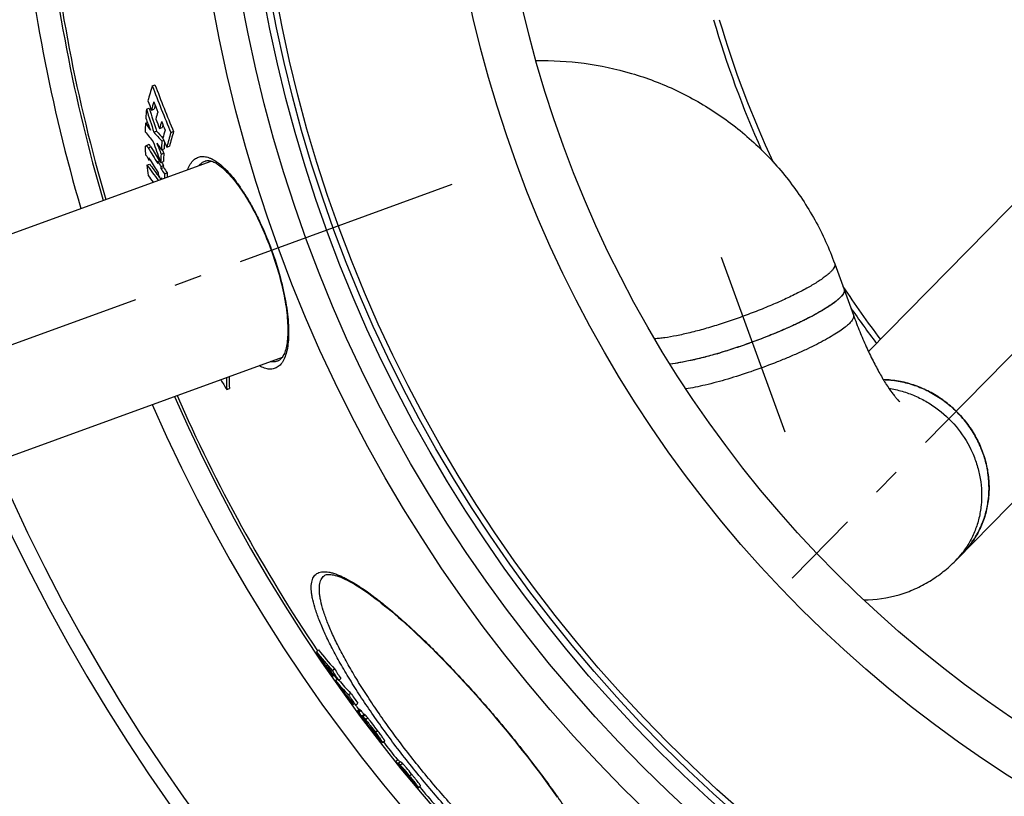
# Model space of a CAD drawing. Units: millimetres. Extents: x -604 to 1853, y -37 to 3078.
# Drawn here: x 216 to 570, y 284 to 563 of the extents above; entities that cross this region are included whole.
import ezdxf

# ---------------------------------------------------------------- set-up
doc = ezdxf.new("R2010")
doc.units = ezdxf.units.MM
doc.header["$LTSCALE"] = 10
doc.linetypes.add('AM_DIN_G_W050', pattern=[13.75, 9.75, -1.5, 1, -1.5])
doc.layers.add('AM_5', color=3, linetype='Continuous', lineweight=25)
doc.layers.add('AM_7', color=4, linetype='AM_DIN_G_W050', lineweight=25)
doc.layers.add('BEZUGSACHSEN', color=7, linetype='Continuous')
doc.layers.add('RUNDUNGEN', color=7, linetype='Continuous')
doc.styles.get("Standard").update_dxf_attribs({"font": 'ISOCP.SHX'})
doc.dimstyles.new('AM_ISO$2', dxfattribs={"dimscale": 10, "dimtxt": 3.5, "dimasz": 3.5, "dimexe": 1, "dimexo": 1, "dimgap": 1.5, "dimtad": 1, "dimdsep": 46, "dimtxsty": 'Standard', "dimcen": 0, "dimclrd": 256, "dimclre": 256, "dimclrt": 140, "dimadec": 0, "dimazin": 2, "dimtp": 0.1, "dimtm": 0.1, "dimtfac": 0.71, "dimtdec": 3, "dimtmove": 0, "dimatfit": 3, "dimfxl": 1, "dimlwd": -1, "dimlwe": -1, "dimarcsym": 1})

# ---------------------------------------------------------------- blocks, each defined once
blk = doc.blocks.new('3202.81.00_Draufsicht')
at = {"color": 7, "linetype": 'Continuous'}
for p, q in [((773.41, 701.38), (520.75, 444.22)), ((552.03, 369.05), (826.91, 648.82)), ((263.2, 539.76), (264.19, 540.12)), ((261.13, 531.29), (262.11, 531.65)), ((262.93, 531.01), (263.92, 531.37)), ((260.78, 526.36), (261.46, 526.6)), ((265.82, 524.44), (266.81, 524.8)), ((263.8, 523.04), (264.78, 523.4)), ((269.89, 522.92), (270.88, 523.28)), ((261.94, 518.58), (260.97, 518.22)), ((266.48, 516.7), (267.46, 517.06)), ((266.71, 519.92), (267.36, 520.15)), ((268.4, 517.65), (269.38, 518)), ((262.04, 513.68), (262.04, 513.68)), ((266.38, 515.21), (267.36, 515.56)), ((267.36, 515.56), (266.85, 516.84)), ((61.28, 431.49), (284.34, 512.68)), ((261.28, 511.26), (262.25, 511.61)), ((262.01, 513.05), (262.43, 513.2)), ((265.12, 512.58), (265.96, 512.88)), ((266.22, 512.16), (265.96, 512.88)), ((266.22, 512.16), (267.19, 512.52)), ((266.3, 510.71), (267.28, 511.07)), ((266.34, 510), (267.31, 510.36)), ((266.74, 506.27), (266.52, 506.61)), ((266.52, 506.61), (266.55, 506.2)), ((267.56, 508.12), (268.53, 508.47)), ((508.6, 475.79), (515.34, 457.29)), ((86.93, 361.01), (309.99, 442.2)), ((449.41, 439.73), (449.4, 439.73)), ((287.88, 434.03), (287.88, 434.15)), ((289.96, 430.61), (290.93, 430.96)), ((560.99, 410.06), (560.97, 410.1)), ((322.22, 336.3), (322.99, 336.95)), ((327.93, 329.56), (328.7, 330.21)), ((328.23, 327.5), (328.63, 327.84)), ((329.12, 325.94), (329.8, 326.52)), ((330.27, 325.99), (329.8, 326.51)), ((330.27, 325.99), (331.04, 326.64)), ((333.75, 320.82), (334.52, 321.47)), ((335.34, 317.29), (335.8, 317.68)), ((336.3, 317.17), (337.07, 317.82)), ((337.78, 315.59), (337.01, 314.94)), ((337.45, 314.53), (338.22, 315.17)), ((338.55, 313.02), (338.67, 312.86)), ((339.51, 313.8), (338.74, 313.16)), ((339.33, 313.65), (339.32, 313.66)), ((339.68, 311.16), (339.62, 311.24)), ((339.67, 311.5), (339.78, 311.36)), ((339.78, 311.02), (339.68, 311.16)), ((339.78, 311.36), (340.11, 310.9)), ((339.81, 310.98), (339.78, 311.02)), ((339.96, 310.79), (339.81, 310.98)), ((340.11, 310.9), (340.16, 310.94)), ((340.3, 310.33), (340.28, 310.35)), ((340.35, 310.41), (340.4, 310.35)), ((341.16, 309.19), (341.13, 309.23)), ((342.53, 307.98), (342.6, 307.87)), ((342.6, 307.87), (342.69, 307.75)), ((342.69, 307.75), (342.86, 307.5)), ((342.86, 307.5), (342.88, 307.47)), ((342.88, 307.47), (343.1, 307.16)), ((342.93, 307.51), (343.04, 307.6)), ((343.17, 307.2), (342.93, 307.51)), ((344.5, 305.06), (344.67, 305.2)), ((346.02, 303.64), (346.79, 304.29)), ((350.68, 296.9), (351.45, 297.54)), ((351.64, 296.21), (352.41, 296.85)), ((353.91, 293), (354.19, 292.66)), ((354.23, 292.89), (354.37, 292.73)), ((354.37, 292.73), (354.45, 292.63)), ((354.45, 292.63), (354.5, 292.57)), ((355.45, 291.01), (355.38, 291.1)), ((357.87, 288.09), (357.41, 288.63)), ((357.47, 288.67), (358.06, 287.96)), ((358.06, 287.96), (358.22, 288.09)), ((358.88, 287.5), (359.65, 288.15))]:
    blk.add_line(p, q, dxfattribs=at)
at = {"color": 9, "linetype": 'Continuous'}
for p, q in [((261.75, 517.42), (262.72, 517.78)), ((337.29, 314.69), (338.06, 315.34)), ((338.91, 313.04), (339.68, 313.69)), ((339.9, 311.93), (340.67, 312.58)), ((340.4, 310.35), (340.51, 310.44)), ((341.48, 308.95), (341.51, 308.97)), ((341.7, 309.23), (341.74, 309.26)), ((342.69, 307.75), (342.83, 307.88)), ((343.05, 307.4), (343.13, 307.46)), ((343.45, 307.35), (344.22, 307.99)), ((343.74, 306.23), (343.84, 306.31)), ((352.18, 295.27), (352.31, 295.38)), ((352.38, 295.58), (353.15, 296.22)), ((354.5, 292.57), (354.62, 292.67)), ((355.69, 291.67), (356.45, 292.32))]:
    blk.add_line(p, q, dxfattribs=at)
for radius in [510.83, 508.84, 441]:
    blk.add_circle((808.36, 663.5), radius, dxfattribs=at)
at = {"color": 7, "linetype": 'Continuous'}
blk.add_circle((808.36, 663.5), 423, dxfattribs=at)
for centre, radius, start, end in [((808.36, 663.5), 660.5, 203.25477, 355.22331), ((808.36, 663.5), 595, 185.30389, 196.38643), ((808.36, 663.5), 585.5, 185.39026, 196.3277), ((808.36, 663.5), 355.61, 196.333, 205.1632), ((454.08, 482.29), 199.34, 163.2447, 164.8597), ((703.7, 705.03), 470.48, 200.5653, 202.7715), ((703.88, 705.07), 469.62, 200.5639, 202.7742), ((548.44, 508.39), 288.22, 175.4426, 176.0775), ((768.4, 690.86), 531.77, 197.4614, 198.3955), ((704.18, 701.1), 472.89, 200.6472, 201.0806), ((768.47, 690.87), 530.8, 197.4554, 198.3912), ((454.37, 479.37), 198.28, 164.0103, 164.9021), ((703.87, 703.25), 471.54, 201.0368, 201.5175), ((453.54, 480.07), 196.44, 164.4688, 164.8611), ((717.01, 697.15), 486.43, 200.3354, 200.8822), ((455.25, 476), 197.66, 164.0539, 164.8151), ((704.26, 701.48), 472.83, 201.5536, 201.9886), ((544.79, 508.62), 284.56, 176.4273, 177.0557), ((462.9, 660.52), 242.59, 213.5751, 214.3146), ((457.09, 472.66), 198.15, 164.0946, 164.8535), ((704.03, 703.32), 471.71, 201.9536, 202.3695), ((456.34, 473.34), 196.39, 164.5445, 164.8121), ((404.44, 639.43), 184.91, 218.9308, 220.3774), ((394.98, 642.03), 177.11, 222.21, 223.5906), ((395.87, 642.43), 177.07, 222.2406, 223.3153), ((457.25, 469.94), 196.94, 164.1291, 164.9905), ((704.48, 701.31), 473.17, 202.4078, 202.84), ((461.48, 465.98), 199.87, 163.4479, 165.0199), ((460.96, 466.61), 198.35, 163.3978, 164.9827), ((509.32, 665.32), 288.38, 210.8536, 212.1484), ((510.07, 665.63), 288.16, 210.8689, 212.027), ((763.37, 691.19), 528.4, 198.9436, 199.7212), ((486.48, 666.74), 266.29, 213.6555, 214.2932), ((721.48, 697.51), 490.25, 201.3339, 201.8303), ((553.4, 497.89), 287.54, 175.6065, 176.2487), ((553.56, 498.13), 286.73, 175.7258, 176.2151), ((504.73, 659.79), 283.63, 210.7355, 211.1551), ((549.93, 498.11), 284.07, 176.549, 177.1648), ((550.21, 498.34), 283.37, 176.515, 177.1325), ((433.78, 635.86), 212.8, 215.8417, 217.6841), ((693.83, 563.98), 435.76, 186.95, 187.4543), ((434.54, 636.16), 212.6, 215.8644, 217.2427), ((510.26, 662.61), 289.39, 211.1122, 212.1836), ((510.68, 666.85), 290, 212.1398, 212.5758), ((511.48, 666.68), 290.93, 212.5832, 213.0252), ((511.36, 667.12), 289.7, 212.3112, 212.5932), ((512.04, 666.87), 290.49, 212.6007, 213.0434), ((433.88, 631.96), 212.43, 215.8804, 216.6703), ((435.97, 637.25), 214.4, 217.242, 217.6213), ((632.34, 529.88), 367.62, 183.3379, 183.4779), ((511.34, 662.41), 290.63, 212.193, 212.5334), ((635.24, 526.45), 368.14, 182.8545, 183.0913), ((635.68, 526.61), 367.6, 182.8286, 183.0657), ((808.36, 663.5), 355.61, 213.4203, 217.1812), ((416.4, 614.91), 178.58, 286.2252, 286.3837), ((415.55, 617.8), 181.59, 286.3839, 286.5785), ((683.54, 672.48), 461.96, 211.0757, 211.5731), ((472.28, 434.57), 182.36, 179.8973, 181.2443), ((472.48, 434.83), 181.59, 179.8681, 181.221), ((808.36, 663.5), 585.5, 203.67228, 213.93706), ((808.36, 663.5), 595, 203.61353, 278.50572), ((525.19, 394.66), 38.97, 22.4955, 23.2816), ((531.76, 394.27), 32.13, 315.5059, 318.2476), ((518.71, 401.2), 46.27, 270.3986, 286.3639), ((425.61, 418.12), 130.84, 218.3431, 222.2122), ((424.99, 417.6), 131.04, 218.3472, 222.2105), ((733.17, 601.99), 489.36, 212.8835, 213.5894), ((732.95, 601.85), 489.1, 213.5895, 213.9256), ((427.32, 414.23), 131.16, 219.1891, 221.9727), ((734.01, 600.73), 489.2, 213.4118, 213.7479), ((738.13, 596.19), 489.24, 213.0233, 213.5231), ((738.28, 596.32), 488.44, 213.0119, 213.5125), ((429.83, 410.55), 131.23, 218.4916, 219.2631), ((733.9, 600.66), 489.07, 213.7479, 213.9541), ((808.36, 663.5), 585.5, 214.99931, 215.15328), ((391.66, 377.97), 81.36, 219.7554, 224.6191), ((763.72, 625.1), 527.61, 214.542, 215.1748), ((392.45, 378.64), 81.39, 220.2512, 224.6205), ((763.61, 625.03), 527.49, 215.1748, 215.5502), ((394.32, 374.56), 81.61, 220.8023, 224.6825), ((764.39, 624.14), 527.48, 215.0474, 215.5721), ((767.55, 620.63), 527.32, 214.6495, 215.1332), ((767.63, 620.71), 526.43, 214.6407, 215.1252), ((396.83, 370.51), 81.32, 219.9028, 220.875), ((808.36, 663.5), 585.5, 216.26448, 216.47807), ((788.71, 643.37), 557.37, 216.0739, 216.2664), ((788.67, 643.33), 558.31, 216.0805, 216.2727), ((788.66, 643.32), 558.29, 216.2929, 216.4655), ((550, 455.43), 254.77, 214.4225, 214.5468), ((348.76, 317.14), 10.77, 214.9588, 215.2682), ((549.79, 467.3), 261.77, 216.72, 216.8379), ((352.26, 319.62), 15.06, 215.2709, 215.7679), ((363.97, 328.06), 29.49, 215.7738, 216.561), ((549.93, 455.37), 254.68, 214.5468, 214.6711), ((382.15, 341.46), 52.07, 216.4865, 216.6079), ((527.22, 450.36), 233.56, 216.8379, 217.1776), ((505.72, 434.06), 206.58, 217.1922, 217.3174), ((343.61, 310.38), 2.23, 210.1395, 211.1505), ((370.62, 336.71), 40.24, 226.5249, 226.7559), ((541.34, 444.71), 241.29, 214.7556, 215.023), ((789.47, 642.28), 558.09, 216.9, 217.3064), ((808.36, 663.5), 585.5, 217.89369, 218.69265), ((807.43, 662.03), 584.76, 218.64003, 219.37102), ((807.83, 661.56), 584.45, 218.69075, 219.11833), ((807.55, 661.89), 584.69, 219.16079, 219.66639), ((357.64, 298.59), 6.63, 240.5594, 242.2546), ((378.68, 312.93), 31.6, 221.9281, 222.1997), ((807.43, 662.03), 584.76, 219.38264, 219.68447), ((359.44, 290.31), 2.72, 234.7235, 239.5881), ((808.36, 663.5), 585.5, 219.91268, 220.82097)]:
    blk.add_arc(centre, radius, start, end, dxfattribs=at)
at = {"color": 9, "linetype": 'Continuous'}
for centre, radius, start, end in [((808.36, 663.5), 654.97, 203.28235, 355.18284), ((808.36, 663.5), 586.48, 185.3811, 196.33397), ((808.36, 663.5), 357.59, 196.2398, 204.2464), ((808.36, 663.5), 357.59, 214.6948, 217.2276), ((808.36, 663.5), 586.48, 203.66603, 278.04571), ((529.09, 391.58), 32.16, 315.5085, 322.2253)]:
    blk.add_arc(centre, radius, start, end, dxfattribs=at)
at = {"color": 7, "linetype": 'Continuous'}
for points, knots in [([(401.22, 548.79), (407.01, 548.91), (418.61, 548.27), (435.64, 544.65), (451.9, 538.46), (467, 529.84), (480.57, 519), (492.28, 506.19), (501.84, 491.73), (506.63, 481.2), (508.6, 475.79)], [0, 0, 0, 0, 0.125394, 0.250679, 0.375839, 0.500868, 0.625776, 0.75058, 0.875309, 1, 1, 1, 1]), ([(260.75, 516.74), (260.74, 516.92), (260.74, 517.17), (260.74, 517.5), (260.76, 517.72), (260.79, 517.9), (260.83, 518.08), (260.9, 518.2), (260.97, 518.22)], [0, 0, 0, 0, 0.343712, 0.499099, 0.639799, 0.762435, 0.863761, 1, 1, 1, 1]), ([(260.97, 518.22), (260.99, 518.23), (261.05, 518.24), (261.14, 518.2), (261.23, 518.13), (261.33, 518.03), (261.43, 517.91), (261.58, 517.7), (261.68, 517.54), (261.75, 517.42)], [0, 0, 0, 0, 0.066054, 0.144784, 0.243362, 0.362502, 0.50029, 0.654111, 1, 1, 1, 1]), ([(262.72, 517.78), (262.66, 517.89), (262.55, 518.06), (262.41, 518.26), (262.3, 518.38), (262.21, 518.48), (262.11, 518.55), (262.02, 518.59), (261.96, 518.59), (261.94, 518.58)], [0, 0, 0, 0, 0.345844, 0.499637, 0.637398, 0.756522, 0.855108, 0.933876, 1, 1, 1, 1]), ([(260.94, 514.83), (260.91, 515), (260.86, 515.34), (260.8, 515.97), (260.77, 516.44), (260.75, 516.74)], [0, 0, 0, 0, 0.274359, 0.525448, 1, 1, 1, 1]), ([(262.04, 513.68), (262.03, 513.68), (262.03, 513.66), (262.02, 513.64), (262.02, 513.6), (262.01, 513.56), (262.01, 513.49), (262.01, 513.41), (262.01, 513.32), (262.01, 513.2), (262.01, 513.11), (262.01, 513.05)], [0, 0, 0, 0, 0.031842, 0.076342, 0.128322, 0.185081, 0.307719, 0.438213, 0.573875, 0.713262, 1, 1, 1, 1]), ([(262.5, 513.08), (262.46, 513.15), (262.4, 513.24), (262.32, 513.37), (262.26, 513.46), (262.2, 513.54), (262.15, 513.61), (262.1, 513.66), (262.07, 513.68), (262.05, 513.69), (262.04, 513.68)], [0, 0, 0, 0, 0.298666, 0.442464, 0.580966, 0.712038, 0.831851, 0.93261, 0.971315, 1, 1, 1, 1]), ([(511.97, 466.54), (512, 466.46), (512.04, 466.29), (512.05, 465.9), (511.89, 465.36), (511.5, 464.69), (510.9, 463.96), (510.09, 463.16), (509.09, 462.3), (507.88, 461.39), (505.92, 460.05), (503.02, 458.3), (499.05, 456.17), (494.53, 453.97), (489.58, 451.76), (484.31, 449.59), (478.85, 447.53), (473.34, 445.61), (467.92, 443.89), (462.72, 442.41), (457.86, 441.2), (453.47, 440.3), (450.7, 439.87), (449.41, 439.73)], [0, 0, 0, 0, 0.003702, 0.007583, 0.016434, 0.027421, 0.04095, 0.057187, 0.076179, 0.097896, 0.122264, 0.178485, 0.243687, 0.316399, 0.394924, 0.477401, 0.561858, 0.646272, 0.728618, 0.80693, 0.879352, 0.944195, 1, 1, 1, 1]), ([(511.97, 466.54), (512.01, 466.42), (512.06, 466.14), (512, 465.7), (511.81, 465.22), (511.49, 464.7), (511.06, 464.15), (510.51, 463.56), (509.84, 462.94), (508.74, 462.02), (507.07, 460.81), (504.74, 459.32), (502.01, 457.75), (498.93, 456.12), (495.53, 454.45), (491.88, 452.77), (488, 451.11), (482.6, 448.92), (475.73, 446.39), (470.14, 444.58), (467.36, 443.75)], [0, 0, 0, 0, 0.007665, 0.016133, 0.026003, 0.037646, 0.051267, 0.066974, 0.08481, 0.104782, 0.151015, 0.20529, 0.266998, 0.335372, 0.409524, 0.488467, 0.571137, 0.65641, 0.830074, 1, 1, 1, 1]), ([(515.34, 457.29), (516.05, 455.33), (517.52, 451.51), (519.87, 446.02), (522.28, 440.97), (524.68, 436.46), (526.98, 432.62), (528.81, 429.93), (530.11, 428.22), (530.88, 427.29), (531.47, 426.62), (531.8, 426.28), (531.93, 426.15)], [0, 0, 0, 0, 0.176536, 0.345719, 0.504596, 0.64983, 0.777488, 0.882702, 0.925035, 0.959341, 0.98465, 1, 1, 1, 1]), ([(466.3, 443.44), (464.7, 442.98), (461.62, 442.12), (457.17, 441.05), (453.14, 440.24), (450.6, 439.86), (449.41, 439.73)], [0, 0, 0, 0, 0.288041, 0.554254, 0.79334, 1, 1, 1, 1]), ([(526.1, 434.12), (527.89, 434.07), (531.47, 433.71), (536.73, 432.4), (541.8, 430.34), (546.57, 427.59), (550.94, 424.19), (554.81, 420.23), (558.09, 415.79), (560.73, 410.96), (562.65, 405.86), (563.83, 400.58), (564.22, 395.24), (563.83, 389.96), (562.66, 384.85), (560.73, 380.03), (558.08, 375.6), (555.88, 372.97), (554.69, 371.75)], [0, 0, 0, 0, 0.06235, 0.125367, 0.188961, 0.252992, 0.317286, 0.381651, 0.445885, 0.5098, 0.573231, 0.636053, 0.698188, 0.75962, 0.82039, 0.880601, 0.940407, 1, 1, 1, 1]), ([(560.97, 410.1), (560.23, 411.81), (558.5, 415.14), (555.24, 419.73), (551.35, 423.83), (546.94, 427.34), (542.1, 430.2), (536.95, 432.34), (531.58, 433.7), (527.93, 434.07), (526.11, 434.12)], [0, 0, 0, 0, 0.125254, 0.251191, 0.377439, 0.503586, 0.629236, 0.75403, 0.877682, 1, 1, 1, 1]), ([(555.74, 372.87), (556.79, 374.06), (558.74, 376.59), (561.07, 380.78), (562.77, 385.3), (563.82, 390.05), (564.2, 394.95), (563.9, 399.91), (562.92, 404.83), (561.84, 408.01), (561.2, 409.57)], [0, 0, 0, 0, 0.12167, 0.243833, 0.366816, 0.490882, 0.616204, 0.742862, 0.870828, 1, 1, 1, 1]), ([(531.75, 356.8), (533.68, 357.37), (537.47, 358.76), (542.81, 361.56), (547.71, 364.99), (550.65, 367.64), (552.03, 369.05)], [0, 0, 0, 0, 0.252648, 0.504218, 0.753682, 1, 1, 1, 1]), ([(338.06, 315.34), (338.03, 315.37), (337.97, 315.44), (337.89, 315.51), (337.84, 315.55), (337.81, 315.57), (337.8, 315.58), (337.78, 315.59), (337.78, 315.59)], [0, 0, 0, 0, 0.389026, 0.698223, 0.817036, 0.908232, 0.969024, 1, 1, 1, 1]), ([(338.22, 315.17), (338.2, 315.19), (338.15, 315.25), (338.1, 315.3), (338.06, 315.34)], [0, 0, 0, 0, 0.29596, 1, 1, 1, 1]), ([(337.08, 314.78), (337.07, 314.8), (337.05, 314.84), (337.02, 314.89), (337.01, 314.92), (337.01, 314.94), (337.01, 314.94)], [0, 0, 0, 0, 0.448092, 0.7489, 0.923635, 1, 1, 1, 1]), ([(337.01, 314.94), (337.01, 314.94), (337.03, 314.94), (337.05, 314.93), (337.07, 314.91), (337.12, 314.86), (337.2, 314.79), (337.26, 314.73), (337.29, 314.69)], [0, 0, 0, 0, 0.030952, 0.091737, 0.182932, 0.301747, 0.610956, 1, 1, 1, 1]), ([(339.62, 311.24), (339.34, 311.62), (338.81, 312.34), (338.08, 313.34), (337.56, 314.07), (337.24, 314.53), (337.13, 314.71), (337.08, 314.78)], [0, 0, 0, 0, 0.321997, 0.616952, 0.85499, 0.940623, 1, 1, 1, 1]), ([(337.29, 314.69), (337.3, 314.68), (337.36, 314.63), (337.41, 314.57), (337.45, 314.53)], [0, 0, 0, 0, 0.224801, 1, 1, 1, 1]), ([(338.82, 312.97), (338.8, 312.99), (338.78, 313.04), (338.75, 313.1), (338.74, 313.13), (338.74, 313.15), (338.74, 313.16)], [0, 0, 0, 0, 0.425037, 0.726151, 0.91106, 1, 1, 1, 1]), ([(338.74, 313.16), (338.75, 313.16), (338.77, 313.15), (338.81, 313.13), (338.86, 313.09), (338.89, 313.06), (338.91, 313.04)], [0, 0, 0, 0, 0.098032, 0.297257, 0.600851, 1, 1, 1, 1]), ([(339.84, 311.41), (339.64, 311.7), (339.36, 312.12), (339.02, 312.64), (338.88, 312.87), (338.82, 312.97)], [0, 0, 0, 0, 0.57268, 0.814044, 1, 1, 1, 1]), ([(338.91, 313.04), (338.97, 312.99), (339.1, 312.86), (339.43, 312.49), (339.7, 312.17), (339.9, 311.93)], [0, 0, 0, 0, 0.157352, 0.373158, 1, 1, 1, 1]), ([(339.68, 313.69), (339.66, 313.7), (339.62, 313.74), (339.57, 313.78), (339.54, 313.8), (339.52, 313.81), (339.51, 313.8)], [0, 0, 0, 0, 0.399106, 0.702675, 0.901904, 1, 1, 1, 1]), ([(340.67, 312.58), (340.47, 312.82), (340.2, 313.13), (339.87, 313.5), (339.74, 313.63), (339.68, 313.69)], [0, 0, 0, 0, 0.626846, 0.84265, 1, 1, 1, 1]), ([(339.9, 311.93), (340.17, 311.61), (340.74, 310.91), (341.92, 309.38), (342.84, 308.17), (343.45, 307.35)], [0, 0, 0, 0, 0.214094, 0.46865, 1, 1, 1, 1]), ([(344.22, 307.99), (343.6, 308.81), (342.69, 310.03), (341.5, 311.55), (340.94, 312.26), (340.67, 312.58)], [0, 0, 0, 0, 0.531355, 0.785909, 1, 1, 1, 1]), ([(339.91, 311.12), (339.89, 311.13), (339.86, 311.16), (339.83, 311.2), (339.8, 311.22), (339.79, 311.23), (339.78, 311.23), (339.78, 311.23)], [0, 0, 0, 0, 0.388525, 0.69769, 0.907944, 0.968933, 1, 1, 1, 1]), ([(339.78, 311.23), (339.78, 311.23), (339.78, 311.22), (339.79, 311.2), (339.8, 311.19), (339.8, 311.18)], [0, 0, 0, 0, 0.083437, 0.260763, 1, 1, 1, 1]), ([(339.8, 311.18), (339.81, 311.16), (339.85, 311.1), (339.9, 311.03), (339.94, 310.98)], [0, 0, 0, 0, 0.164931, 1, 1, 1, 1]), ([(340.11, 310.9), (340.09, 310.92), (340.03, 311), (339.96, 311.07), (339.91, 311.12)], [0, 0, 0, 0, 0.285029, 1, 1, 1, 1]), ([(340.4, 310.35), (340.46, 310.26), (340.7, 309.94), (340.95, 309.61), (341.13, 309.37)], [0, 0, 0, 0, 0.255326, 1, 1, 1, 1]), ([(341.3, 309.3), (341.17, 309.49), (340.89, 309.89), (340.61, 310.29), (340.47, 310.5)], [0, 0, 0, 0, 0.483984, 1, 1, 1, 1]), ([(341.13, 309.37), (341.16, 309.35), (341.23, 309.26), (341.3, 309.17), (341.35, 309.11)], [0, 0, 0, 0, 0.297436, 1, 1, 1, 1]), ([(341.54, 308.91), (341.54, 308.91), (341.53, 308.93), (341.53, 308.95), (341.5, 308.98), (341.48, 309.03), (341.44, 309.08), (341.38, 309.17), (341.33, 309.24), (341.3, 309.3)], [0, 0, 0, 0, 0.022611, 0.078396, 0.166736, 0.285062, 0.430427, 0.599868, 1, 1, 1, 1]), ([(341.35, 309.11), (341.36, 309.09), (341.41, 309.04), (341.45, 308.99), (341.48, 308.95)], [0, 0, 0, 0, 0.319326, 1, 1, 1, 1]), ([(343.39, 306.32), (343.25, 306.49), (342.59, 307.32), (341.94, 308.16), (341.43, 308.83)], [0, 0, 0, 0, 0.212825, 1, 1, 1, 1]), ([(341.48, 308.95), (341.49, 308.95), (341.5, 308.93), (341.52, 308.92), (341.53, 308.91), (341.54, 308.91), (341.54, 308.91)], [0, 0, 0, 0, 0.424587, 0.731176, 0.919382, 1, 1, 1, 1]), ([(341.68, 309.33), (341.67, 309.33), (341.66, 309.34), (341.64, 309.35), (341.64, 309.35)], [0, 0, 0, 0, 0.717943, 1, 1, 1, 1]), ([(341.64, 309.35), (341.64, 309.35), (341.64, 309.34), (341.65, 309.32), (341.66, 309.29), (341.67, 309.27), (341.68, 309.26)], [0, 0, 0, 0, 0.089783, 0.289057, 0.596423, 1, 1, 1, 1]), ([(342.7, 308.05), (342.59, 308.2), (342.38, 308.49), (342.08, 308.87), (341.85, 309.14), (341.73, 309.28), (341.68, 309.33)], [0, 0, 0, 0, 0.337542, 0.657522, 0.880619, 1, 1, 1, 1]), ([(341.7, 309.23), (341.75, 309.14), (341.87, 308.95), (342.15, 308.53), (342.37, 308.21), (342.53, 307.98)], [0, 0, 0, 0, 0.206146, 0.452175, 1, 1, 1, 1]), ([(343.1, 307.5), (343.08, 307.54), (342.95, 307.73), (342.81, 307.91), (342.7, 308.05)], [0, 0, 0, 0, 0.209849, 1, 1, 1, 1]), ([(343.05, 307.4), (343.07, 307.38), (343.11, 307.34), (343.16, 307.3), (343.2, 307.27), (343.22, 307.26), (343.23, 307.25), (343.24, 307.25), (343.25, 307.25)], [0, 0, 0, 0, 0.353441, 0.655468, 0.780853, 0.883842, 0.95858, 1, 1, 1, 1]), ([(343.16, 307.42), (343.15, 307.43), (343.14, 307.45), (343.12, 307.48), (343.1, 307.5)], [0, 0, 0, 0, 0.229732, 1, 1, 1, 1]), ([(343.25, 307.26), (343.25, 307.27), (343.24, 307.29), (343.21, 307.34), (343.18, 307.39), (343.16, 307.42)], [0, 0, 0, 0, 0.115115, 0.311877, 1, 1, 1, 1]), ([(343.25, 307.25), (343.25, 307.25), (343.25, 307.26), (343.25, 307.26), (343.25, 307.26)], [0, 0, 0, 0, 0.651392, 1, 1, 1, 1]), ([(344.36, 305.17), (344.23, 305.3), (343.9, 305.68), (343.59, 306.07), (343.39, 306.32)], [0, 0, 0, 0, 0.372415, 1, 1, 1, 1]), ([(343.45, 307.35), (343.63, 307.11), (343.97, 306.65), (344.47, 305.97), (344.93, 305.34), (345.33, 304.78), (345.62, 304.37), (345.8, 304.09), (345.9, 303.94), (345.97, 303.82), (346.01, 303.73), (346.03, 303.68), (346.03, 303.65), (346.02, 303.64)], [0, 0, 0, 0, 0.194363, 0.381827, 0.557477, 0.713691, 0.840784, 0.890687, 0.930725, 0.960934, 0.981816, 0.994271, 1, 1, 1, 1]), ([(343.74, 306.23), (343.8, 306.15), (343.91, 305.99), (344.06, 305.77), (344.19, 305.57), (344.31, 305.4), (344.39, 305.27), (344.45, 305.17), (344.48, 305.12), (344.49, 305.09), (344.5, 305.07), (344.5, 305.06), (344.5, 305.06)], [0, 0, 0, 0, 0.213095, 0.406694, 0.577831, 0.723397, 0.840367, 0.926143, 0.956753, 0.979037, 0.993124, 1, 1, 1, 1]), ([(346.79, 304.29), (346.8, 304.29), (346.8, 304.32), (346.78, 304.38), (346.73, 304.46), (346.66, 304.58), (346.57, 304.74), (346.39, 305.01), (346.1, 305.42), (345.7, 305.99), (345.24, 306.62), (344.74, 307.3), (344.39, 307.76), (344.22, 307.99)], [0, 0, 0, 0, 0.005734, 0.018191, 0.039074, 0.069285, 0.109323, 0.159226, 0.286318, 0.44253, 0.618178, 0.80564, 1, 1, 1, 1]), ([(344.5, 305.06), (344.5, 305.05), (344.48, 305.06), (344.45, 305.08), (344.41, 305.12), (344.38, 305.15), (344.36, 305.17)], [0, 0, 0, 0, 0.08213, 0.274119, 0.581558, 1, 1, 1, 1]), ([(345.79, 303.81), (345.77, 303.82), (345.69, 303.9), (345.62, 303.98), (345.56, 304.04)], [0, 0, 0, 0, 0.209462, 1, 1, 1, 1]), ([(346.02, 303.64), (346.02, 303.64), (345.98, 303.65), (345.94, 303.68), (345.87, 303.74), (345.82, 303.78), (345.79, 303.81)], [0, 0, 0, 0, 0.099728, 0.302881, 0.607047, 1, 1, 1, 1]), ([(352.24, 296.72), (352.14, 296.83), (351.96, 297.03), (351.73, 297.28), (351.57, 297.44), (351.48, 297.51), (351.45, 297.54)], [0, 0, 0, 0, 0.407447, 0.699998, 0.892567, 1, 1, 1, 1]), ([(350.68, 296.9), (350.7, 296.88), (350.75, 296.84), (350.84, 296.75), (350.97, 296.63), (351.21, 296.37), (351.62, 295.91), (351.97, 295.51), (352.18, 295.27)], [0, 0, 0, 0, 0.034795, 0.090224, 0.168884, 0.273479, 0.571092, 1, 1, 1, 1]), ([(351.64, 296.21), (351.68, 296.2), (351.76, 296.16), (351.9, 296.05), (352.11, 295.85), (352.28, 295.69), (352.38, 295.58)], [0, 0, 0, 0, 0.106191, 0.276312, 0.548013, 1, 1, 1, 1]), ([(352.18, 295.27), (352.34, 295.09), (352.67, 294.7), (353.36, 293.9), (353.88, 293.29), (354.23, 292.89)], [0, 0, 0, 0, 0.235721, 0.486685, 1, 1, 1, 1]), ([(352.38, 295.58), (352.59, 295.36), (353.07, 294.81), (354.18, 293.52), (355.07, 292.43), (355.69, 291.67)], [0, 0, 0, 0, 0.178715, 0.425925, 1, 1, 1, 1]), ([(353.15, 296.22), (353.05, 296.33), (352.88, 296.5), (352.66, 296.69), (352.52, 296.8), (352.44, 296.84), (352.41, 296.85)], [0, 0, 0, 0, 0.45197, 0.723666, 0.893791, 1, 1, 1, 1]), ([(356.45, 292.32), (355.84, 293.08), (354.95, 294.16), (353.84, 295.46), (353.36, 296), (353.15, 296.22)], [0, 0, 0, 0, 0.574075, 0.821285, 1, 1, 1, 1]), ([(354.21, 292.67), (354.18, 292.7), (354.08, 292.81), (353.98, 292.92), (353.91, 293)], [0, 0, 0, 0, 0.292395, 1, 1, 1, 1]), ([(355.49, 291.19), (355.37, 291.33), (354.95, 291.82), (354.52, 292.31), (354.21, 292.67)], [0, 0, 0, 0, 0.277309, 1, 1, 1, 1]), ([(354.5, 292.57), (354.56, 292.5), (354.78, 292.25), (355.01, 292), (355.17, 291.82)], [0, 0, 0, 0, 0.269136, 1, 1, 1, 1]), ([(354.69, 292.6), (354.67, 292.63), (354.62, 292.67), (354.57, 292.71), (354.55, 292.72)], [0, 0, 0, 0, 0.644001, 1, 1, 1, 1]), ([(355.34, 291.85), (355.21, 292.01), (355, 292.27), (354.78, 292.51), (354.69, 292.6)], [0, 0, 0, 0, 0.62602, 1, 1, 1, 1]), ([(355.27, 291.7), (355.36, 291.61), (355.51, 291.44), (355.67, 291.27), (355.74, 291.21)], [0, 0, 0, 0, 0.579722, 1, 1, 1, 1]), ([(355.63, 291.5), (355.61, 291.52), (355.51, 291.64), (355.42, 291.76), (355.34, 291.85)], [0, 0, 0, 0, 0.23219, 1, 1, 1, 1]), ([(357.59, 288.78), (357.42, 288.97), (357.08, 289.36), (356.38, 290.16), (355.85, 290.78), (355.49, 291.19)], [0, 0, 0, 0, 0.237941, 0.488352, 1, 1, 1, 1]), ([(355.9, 291.09), (355.9, 291.09), (355.9, 291.1), (355.89, 291.13), (355.85, 291.2), (355.76, 291.33), (355.68, 291.43), (355.63, 291.5)], [0, 0, 0, 0, 0.01638, 0.048336, 0.18902, 0.485683, 1, 1, 1, 1]), ([(355.74, 291.21), (355.77, 291.18), (355.81, 291.14), (355.86, 291.11), (355.88, 291.09), (355.88, 291.09)], [0, 0, 0, 0, 0.656015, 0.866549, 1, 1, 1, 1]), ([(355.88, 291.09), (355.89, 291.09), (355.89, 291.09), (355.89, 291.09), (355.9, 291.09)], [0, 0, 0, 0, 0.325825, 1, 1, 1, 1]), ([(356.06, 291.22), (356.26, 290.98), (356.65, 290.5), (357.21, 289.8), (357.73, 289.14), (358.18, 288.57), (358.48, 288.16), (358.67, 287.9), (358.76, 287.76), (358.83, 287.66), (358.86, 287.58), (358.88, 287.54), (358.88, 287.51), (358.88, 287.5)], [0, 0, 0, 0, 0.201203, 0.396368, 0.578593, 0.736939, 0.85954, 0.90534, 0.940934, 0.967058, 0.984724, 0.995118, 1, 1, 1, 1]), ([(359.65, 288.15), (359.65, 288.15), (359.65, 288.18), (359.63, 288.24), (359.58, 288.32), (359.5, 288.45), (359.39, 288.61), (359.17, 288.91), (358.81, 289.38), (358.3, 290.03), (357.72, 290.76), (357.1, 291.53), (356.67, 292.05), (356.45, 292.32)], [0, 0, 0, 0, 0.004826, 0.015519, 0.033907, 0.061266, 0.098654, 0.146723, 0.274105, 0.434858, 0.615529, 0.805811, 1, 1, 1, 1]), ([(358.8, 287.54), (358.74, 287.58), (358.59, 287.71), (358.33, 287.97), (357.99, 288.34), (357.73, 288.62), (357.59, 288.78)], [0, 0, 0, 0, 0.128735, 0.341595, 0.635115, 1, 1, 1, 1]), ([(358.85, 287.5), (358.85, 287.5), (358.83, 287.51), (358.81, 287.52), (358.8, 287.54)], [0, 0, 0, 0, 0.185422, 1, 1, 1, 1]), ([(358.88, 287.5), (358.88, 287.5), (358.87, 287.5), (358.86, 287.5), (358.85, 287.5)], [0, 0, 0, 0, 0.194964, 1, 1, 1, 1])]:
    blk.add_open_spline(points, degree=3, knots=knots, dxfattribs=at)
for points in [[(265.16, 511.87), (265.15, 512.1), (265.13, 512.34), (265.12, 512.58)], [(266.3, 510.71), (266.32, 510.48), (266.33, 510.24), (266.34, 510)], [(267.31, 510.36), (267.3, 510.59), (267.29, 510.83), (267.28, 511.07)], [(355.69, 291.67), (355.81, 291.52), (355.93, 291.37), (356.06, 291.22)]]:
    blk.add_open_spline(points, degree=3, dxfattribs=at)
at = {"color": 9, "linetype": 'Continuous'}
for points, knots in [([(508.6, 475.79), (508.63, 475.71), (508.67, 475.53), (508.67, 475.24), (508.61, 474.93), (508.44, 474.47), (508.07, 473.85), (507.41, 473.08), (506.53, 472.24), (505.44, 471.34), (504.13, 470.38), (502.01, 468.96), (498.88, 467.12), (494.61, 464.88), (489.78, 462.59), (484.52, 460.3), (478.95, 458.07), (473.24, 455.98), (467.53, 454.07), (461.98, 452.39), (456.74, 450.99), (451.94, 449.9), (448.27, 449.25), (445.65, 448.93), (444.46, 448.83), (443.9, 448.8)], [0, 0, 0, 0, 0.003739, 0.007673, 0.011967, 0.016749, 0.028087, 0.042127, 0.059026, 0.078817, 0.101456, 0.12685, 0.185356, 0.253003, 0.328123, 0.408806, 0.492976, 0.578452, 0.663013, 0.744467, 0.820713, 0.889809, 0.950037, 0.976376, 1, 1, 1, 1]), ([(515.34, 457.29), (515.38, 457.16), (515.43, 456.88), (515.36, 456.43), (515.17, 455.95), (514.85, 455.43), (514.41, 454.87), (513.84, 454.28), (513.16, 453.65), (512.04, 452.72), (510.34, 451.49), (507.96, 449.98), (505.19, 448.39), (502.06, 446.74), (498.61, 445.06), (494.9, 443.37), (490.97, 441.69), (485.5, 439.49), (478.57, 436.95), (472.94, 435.15), (470.14, 434.32)], [0, 0, 0, 0, 0.007645, 0.016104, 0.025983, 0.037653, 0.051318, 0.067086, 0.084997, 0.105058, 0.151498, 0.206007, 0.267956, 0.33656, 0.410908, 0.489993, 0.572727, 0.657963, 0.83117, 1, 1, 1, 1]), ([(470.14, 434.32), (467.47, 433.54), (463.58, 432.49), (458.56, 431.39), (456.24, 430.96), (455.13, 430.79)], [0, 0, 0, 0, 0.540879, 0.782451, 1, 1, 1, 1]), ([(528.1, 431), (529.7, 430.75), (532.89, 430.04), (537.5, 428.37), (541.91, 426.13), (547.38, 422.42), (553.31, 416.56), (557.63, 409.45), (559.92, 403.31), (561.03, 398.57), (561.52, 393.77), (561.37, 389), (560.58, 384.34), (559.17, 379.87), (557.17, 375.67), (555.45, 373.1), (554.51, 371.88)], [0, 0, 0, 0, 0.062774, 0.126088, 0.189839, 0.253897, 0.38208, 0.509613, 0.572902, 0.635647, 0.697781, 0.759282, 0.820171, 0.88051, 0.940407, 1, 1, 1, 1])]:
    blk.add_open_spline(points, degree=3, knots=knots, dxfattribs=at)
at = {"layer": 'AM_7'}
for p, q in [((802.26, 677.24), (493.3, 362.78)), ((36.52, 382.57), (371.05, 504.33)), ((490.73, 415.26), (467.87, 478.06))]:
    blk.add_line(p, q, dxfattribs=at)
at = {"layer": 'BEZUGSACHSEN', "color": 7, "linetype": 'Continuous'}
for radius in [521.32, 513.29]:
    blk.add_circle((808.36, 663.5), radius, dxfattribs=at)
at = {"layer": 'RUNDUNGEN', "color": 7, "linetype": 'Continuous'}
for p, q in [((282.21, 512.7), (282.21, 512.7)), ((308.37, 440.81), (308.37, 440.81)), ((324.98, 363.63), (324.99, 363.64))]:
    blk.add_line(p, q, dxfattribs=at)
for points in [[(282.21, 512.7), (282.33, 512.74), (282.61, 512.81), (282.9, 512.85), (283.2, 512.86), (283.51, 512.84), (283.84, 512.8), (284.19, 512.72), (284.55, 512.61), (284.93, 512.48), (285.33, 512.31), (285.74, 512.11), (286.16, 511.88), (286.59, 511.61), (287.04, 511.32), (287.5, 510.99), (287.97, 510.63), (288.45, 510.23), (288.94, 509.8), (289.44, 509.34), (289.94, 508.85), (290.46, 508.33), (290.98, 507.77), (291.5, 507.18), (292.03, 506.56), (292.57, 505.92), (293.1, 505.24), (293.64, 504.53), (294.18, 503.8), (294.72, 503.04), (295.26, 502.26), (295.8, 501.45), (296.34, 500.62), (296.88, 499.77), (297.41, 498.89), (297.94, 498), (298.47, 497.08), (298.99, 496.15), (299.51, 495.19), (300.03, 494.22), (300.53, 493.24), (301.04, 492.24), (301.53, 491.22), (302.02, 490.19), (302.5, 489.15), (302.97, 488.1), (303.43, 487.04), (303.89, 485.97), (304.34, 484.89), (304.77, 483.8), (305.2, 482.71), (305.62, 481.61), (305.97, 480.64)], [(305.97, 480.64), (306.32, 479.69), (306.7, 478.58), (307.08, 477.47), (307.44, 476.35), (307.8, 475.24), (308.14, 474.13), (308.46, 473.01), (308.78, 471.9), (309.08, 470.8), (309.37, 469.7), (309.64, 468.6), (309.9, 467.51), (310.14, 466.43), (310.37, 465.36), (310.59, 464.29), (310.79, 463.24), (310.97, 462.2), (311.14, 461.17), (311.3, 460.16), (311.44, 459.16), (311.56, 458.17), (311.66, 457.21), (311.75, 456.26), (311.83, 455.33), (311.88, 454.42), (311.92, 453.54), (311.95, 452.67), (311.95, 451.83), (311.95, 451.02), (311.92, 450.23), (311.88, 449.47), (311.83, 448.74), (311.75, 448.03), (311.67, 447.36), (311.57, 446.72), (311.45, 446.11), (311.33, 445.53), (311.19, 444.98), (311.03, 444.47), (310.87, 443.98), (310.7, 443.53), (310.51, 443.12), (310.32, 442.74), (310.11, 442.39), (309.9, 442.07), (309.69, 441.79), (309.46, 441.54), (309.23, 441.33), (309, 441.14), (308.75, 440.99), (308.49, 440.86), (308.37, 440.81)], [(324.98, 363.63), (325.08, 363.71), (325.3, 363.84), (325.54, 363.95), (325.82, 364.03), (326.14, 364.09), (326.51, 364.12), (326.93, 364.11), (327.38, 364.08), (327.88, 364.01), (328.41, 363.91), (328.99, 363.76), (329.6, 363.58), (330.26, 363.36), (330.96, 363.09), (331.7, 362.78), (332.48, 362.43), (333.3, 362.03), (334.15, 361.58), (335.03, 361.09), (335.95, 360.56), (336.91, 359.98), (337.89, 359.36), (338.91, 358.7), (339.95, 357.99), (341.02, 357.24), (342.12, 356.45), (343.25, 355.61), (344.4, 354.74), (345.57, 353.82), (346.77, 352.87), (347.98, 351.88), (349.22, 350.85), (350.48, 349.78), (351.76, 348.68), (353.05, 347.54), (354.36, 346.37), (355.69, 345.17), (357.03, 343.93), (358.39, 342.67), (359.75, 341.37), (361.13, 340.05), (362.52, 338.69), (363.92, 337.31), (365.33, 335.9), (366.74, 334.47), (368.17, 333.02), (369.59, 331.54), (371.03, 330.04), (372.46, 328.52), (373.9, 326.98), (375.34, 325.42), (376.78, 323.84), (378.22, 322.25), (379.66, 320.65), (381.1, 319.02), (382.53, 317.39), (383.96, 315.75), (385.38, 314.09), (386.8, 312.43), (388.11, 310.87)], [(388.11, 310.87), (389.41, 309.31), (390.8, 307.63), (392.19, 305.94), (393.56, 304.25), (394.92, 302.55), (396.27, 300.86), (397.6, 299.16), (398.92, 297.46), (400.22, 295.77), (401.5, 294.08), (402.77, 292.4), (404.02, 290.72), (405.25, 289.05), (406.46, 287.39), (407.64, 285.73), (408.81, 284.09)]]:
    blk.add_lwpolyline(points, dxfattribs=at)
at = {"layer": 'RUNDUNGEN', "color": 9, "linetype": 'Continuous'}
blk.add_circle((808.36, 663.5), 531.82, dxfattribs=at)
for points, knots in [([(275.95, 509.63), (276.2, 510.31), (276.76, 511.54), (277.77, 512.84), (278.69, 513.58), (279.42, 513.98), (280.2, 514.24), (281.32, 514.4), (282.52, 514.27), (283.73, 513.89), (285.09, 513.29), (286.86, 512.16), (289, 510.35), (291.22, 508.03), (293.48, 505.23), (295.76, 501.97), (298.02, 498.31), (300.22, 494.28), (303.08, 488.44), (304.96, 483.84), (306.11, 480.69)], [0, 0, 0, 0, 0.042638, 0.07912, 0.095759, 0.11179, 0.127645, 0.143771, 0.178386, 0.197643, 0.2185, 0.265597, 0.320517, 0.38348, 0.454304, 0.532502, 0.617318, 0.707761, 0.802631, 1, 1, 1, 1]), ([(279.97, 511.09), (280.28, 511.45), (280.96, 512.1), (281.78, 512.55), (282.21, 512.7)], [0, 0, 0, 0, 0.516312, 1, 1, 1, 1]), ([(306.11, 480.69), (307.26, 477.55), (308.77, 472.81), (310.33, 466.5), (311.23, 462), (311.86, 457.74), (312.21, 453.79), (312.27, 450.18), (312.07, 446.98), (311.59, 444.21), (310.96, 442.22), (310.3, 440.88), (309.62, 439.81), (308.79, 438.94), (307.82, 438.34), (307.06, 438.04), (306.24, 437.88), (305.06, 437.85), (303.45, 438.2), (302.23, 438.78), (301.61, 439.15)], [0, 0, 0, 0, 0.197369, 0.292239, 0.382682, 0.467498, 0.545696, 0.61652, 0.679483, 0.734403, 0.7815, 0.802357, 0.821614, 0.85623, 0.872356, 0.88821, 0.904241, 0.920881, 0.957362, 1, 1, 1, 1]), ([(308.37, 440.81), (307.95, 440.66), (307.03, 440.47), (306.09, 440.53), (305.62, 440.61)], [0, 0, 0, 0, 0.483688, 1, 1, 1, 1]), ([(361.7, 288.7), (358.18, 292.89), (351.46, 301.27), (343.67, 311.95), (338.03, 320.33), (334.25, 326.3), (330.88, 332.01), (327.94, 337.39), (325.46, 342.41), (323.45, 347.01), (321.93, 351.16), (321.04, 354.33), (320.6, 356.61), (320.41, 358.11), (320.35, 359.48), (320.42, 360.7), (320.62, 361.78), (320.94, 362.72), (321.4, 363.51), (321.99, 364.15), (322.72, 364.63), (323.56, 364.95), (324.53, 365.1), (325.6, 365.1), (326.79, 364.94), (328.09, 364.63), (329.49, 364.16), (331.01, 363.54), (332.62, 362.76), (335.01, 361.48), (338.22, 359.49), (342.29, 356.62), (346.69, 353.2), (351.37, 349.26), (356.3, 344.84), (361.42, 339.99), (368.58, 332.86), (377.63, 323.22), (384.68, 315.13), (388.19, 310.94)], [0, 0, 0, 0, 0.093523, 0.183407, 0.225913, 0.266269, 0.304124, 0.339164, 0.371121, 0.39977, 0.424948, 0.446559, 0.456028, 0.46462, 0.472362, 0.479301, 0.485508, 0.491093, 0.496207, 0.501054, 0.505874, 0.51091, 0.516378, 0.522444, 0.529225, 0.536804, 0.545232, 0.554541, 0.564749, 0.575864, 0.600793, 0.629246, 0.661056, 0.695997, 0.733788, 0.774109, 0.816598, 0.906476, 1, 1, 1, 1]), ([(363.22, 289.98), (359.8, 294.06), (353.26, 302.22), (345.69, 312.64), (340.22, 320.82), (336.56, 326.64), (333.3, 332.21), (330.47, 337.47), (328.08, 342.37), (326.16, 346.87), (324.71, 350.92), (323.87, 354.02), (323.47, 356.25), (323.31, 357.72), (323.27, 359.06), (323.36, 360.26), (323.57, 361.32), (323.9, 362.24), (324.37, 363.02), (324.77, 363.45), (324.98, 363.63)], [0, 0, 0, 0, 0.186475, 0.36567, 0.450397, 0.530831, 0.606273, 0.676106, 0.739797, 0.796912, 0.847134, 0.890285, 0.909218, 0.926419, 0.941947, 0.955897, 0.968416, 0.979721, 0.990116, 1, 1, 1, 1]), ([(388.19, 310.94), (391.71, 306.74), (398.46, 298.4), (406.38, 287.81), (412.15, 279.52), (416.04, 273.63), (419.54, 268.02), (422.6, 262.72), (425.21, 257.8), (427.33, 253.29), (428.74, 249.78), (429.58, 247.21), (430.06, 245.48), (430.41, 243.88), (430.63, 242.42), (430.71, 241.09), (430.67, 239.89), (430.48, 238.83), (430.16, 237.91), (429.71, 237.13), (429.11, 236.5), (428.37, 236.03), (427.51, 235.71), (426.53, 235.56), (425.43, 235.55), (424.22, 235.7), (422.89, 235.99), (421.44, 236.43), (419.27, 237.26), (416.3, 238.69), (412.48, 240.91), (408.3, 243.69), (403.79, 247), (398.99, 250.83), (393.96, 255.14), (388.74, 259.9), (381.46, 266.91), (372.29, 276.44), (365.21, 284.51), (361.7, 288.7)], [0, 0, 0, 0, 0.093524, 0.183402, 0.225891, 0.266212, 0.304003, 0.338944, 0.370754, 0.399207, 0.424136, 0.435251, 0.445459, 0.454768, 0.463196, 0.470775, 0.477556, 0.483622, 0.48909, 0.494126, 0.498946, 0.503793, 0.508907, 0.514492, 0.520699, 0.527638, 0.53538, 0.543972, 0.553441, 0.575052, 0.60023, 0.628879, 0.660836, 0.695876, 0.733731, 0.774087, 0.816593, 0.906477, 1, 1, 1, 1]), ([(429.11, 239.53), (428.9, 239.35), (428.41, 239.03), (427.56, 238.71), (426.59, 238.54), (425.51, 238.52), (424.31, 238.64), (423, 238.91), (421.59, 239.33), (419.46, 240.11), (416.55, 241.48), (412.81, 243.6), (408.71, 246.28), (404.3, 249.48), (399.62, 253.18), (394.7, 257.36), (389.6, 261.97), (382.49, 268.78), (373.55, 278.05), (366.65, 285.9), (363.22, 289.98)], [0, 0, 0, 0, 0.009884, 0.020279, 0.031584, 0.044103, 0.058053, 0.073581, 0.090782, 0.109715, 0.152866, 0.203088, 0.260203, 0.323894, 0.393727, 0.469169, 0.549603, 0.63433, 0.813525, 1, 1, 1, 1])]:
    blk.add_open_spline(points, degree=3, knots=knots, dxfattribs=at)
blk = doc.blocks.new('*D12')
at = {"layer": 'AM_5', "linetype": 'ByBlock', "transparency": 16777216}
for p, q in [((108.36, 663.5), (-127.1, 663.5)), ((21.28, 377.03), (-70.68, 343.55))]:
    blk.add_line(p, q, dxfattribs=at)
blk.add_arc((808.36, 663.5), 925.46, 182.167, 197.833, dxfattribs=at)
at = {"layer": 'AM_5', "transparency": 16777216}
for points in [[(-122.27, 628.4), (-110.6, 628.62), (-117.1, 663.5)], [(-67.11, 381.97), (-78.15, 378.19), (-61.29, 346.97)]]:
    blk.add_solid(points, dxfattribs=at)
at = {"layer": 'Defpoints', "color": 0, "transparency": 16777216}
for p in [(118.36, 663.5), (808.36, 663.5), (-110.84, 556.06), (299.98, 478.46), (30.68, 380.45)]:
    blk.add_point(p, dxfattribs=at)
at = {"layer": 'AM_5', "color": 140, "transparency": 16777216, "insert": (-71.03, 508.44), "char_height": 35, "attachment_point": 5, "rotation": 280}
blk.add_mtext('20°', dxfattribs=at)

msp = doc.modelspace()

# ---------------------------------------------------------------- block references
msp.add_blockref('3202.81.00_Draufsicht', (0, 0))

# ---------------------------------------------------------------- dimensions: what is measured, and where the dimension line sits
at = {"layer": 'AM_5'}
dim = msp.add_angular_dim_2l(base=(-110.84, 556.06), line1=((808.36, 663.5), (118.36, 663.5)), line2=((30.68, 380.45), (299.98, 478.46)), dimstyle='AM_ISO$2', override={"dimdec": 0}, dxfattribs=at)
dim.commit()
dim.dimension.update_dxf_attribs({"geometry": '*D12', "text_midpoint": (-71.03, 508.44)})

doc.saveas('drawing.dxf')
